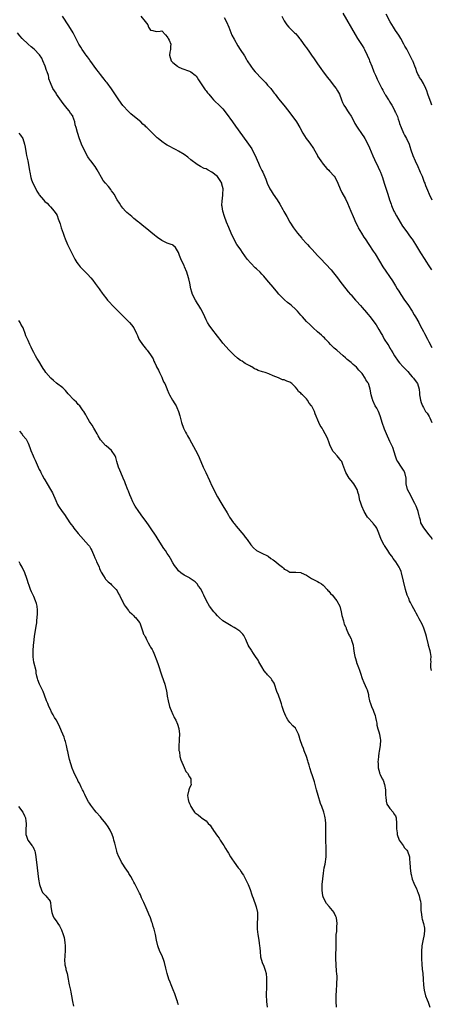
# Model space of a CAD drawing. Units: inches. Extents: x 2631000 to 2634000, y 1488000 to 1491000.
# Drawn here: x 2631430 to 2631578, y 1488304 to 1488658 of the extents above; entities that cross this region are included whole.
import ezdxf

# ---------------------------------------------------------------- set-up
doc = ezdxf.new("R2010")
doc.units = ezdxf.units.IN
doc.header["$MEASUREMENT"] = 0
doc.layers.add('LD26311488_10ft', color=110, linetype='Continuous')

msp = doc.modelspace()

# ---------------------------------------------------------------- linework, layer by layer
at = {"layer": 'LD26311488_10ft'}
for points, elevation in [([(2631578.32, 1488471), (2631577.78, 1488471.78), (2631577, 1488472.82), (2631575.25, 1488475), (2631575.17, 1488475.17), (2631574.14, 1488477), (2631573.91, 1488477.91), (2631573.6, 1488479), (2631573.51, 1488479.51), (2631573.12, 1488481), (2631573, 1488481.34), (2631572.37, 1488483), (2631571.95, 1488483.95), (2631571, 1488485.67), (2631570.31, 1488487), (2631569.92, 1488487.92), (2631569.29, 1488489), (2631568.87, 1488491), (2631568.85, 1488493), (2631568.39, 1488495), (2631567.88, 1488495.88), (2631567.16, 1488497), (2631565.78, 1488499), (2631565.51, 1488499.51), (2631564.96, 1488500.96), (2631564.06, 1488504.06), (2631563.54, 1488505), (2631563, 1488506.15), (2631562.53, 1488507), (2631562.15, 1488508.15), (2631561.7, 1488509), (2631561, 1488510.63), (2631560.18, 1488513), (2631559.62, 1488515), (2631559.46, 1488515.46), (2631558.91, 1488516.91), (2631558.22, 1488518.22), (2631557.71, 1488519), (2631556.87, 1488520.87), (2631556.79, 1488521), (2631556.7, 1488521.3), (2631556.28, 1488523), (2631555.86, 1488525), (2631555.38, 1488526.62), (2631555.24, 1488527), (2631555.14, 1488527.14), (2631555, 1488527.44), (2631554.35, 1488528.35), (2631554.09, 1488529), (2631553, 1488530.59), (2631552.7, 1488531), (2631551.86, 1488531.86), (2631551, 1488532.95), (2631549.82, 1488533.82), (2631549, 1488534.53), (2631547.62, 1488535.62), (2631547, 1488536.2), (2631546.2, 1488537), (2631543.9, 1488539), (2631543, 1488539.75), (2631542.33, 1488540.33), (2631541.68, 1488541), (2631541, 1488541.75), (2631539.81, 1488543), (2631539.43, 1488543.43), (2631539, 1488543.85), (2631538.39, 1488544.39), (2631537.66, 1488545), (2631537, 1488545.63), (2631535.42, 1488547), (2631534.2, 1488548.2), (2631533, 1488549.32), (2631531.56, 1488551), (2631531, 1488551.58), (2631530.35, 1488552.35), (2631529.74, 1488553), (2631529, 1488553.74), (2631527.57, 1488555), (2631527, 1488555.52), (2631526.15, 1488556.15), (2631525.08, 1488557.08), (2631523.12, 1488559.12), (2631522.21, 1488560.21), (2631521.56, 1488561), (2631521, 1488561.64), (2631519.45, 1488563.45), (2631518.17, 1488565), (2631517.63, 1488565.63), (2631517, 1488566.32), (2631516.34, 1488567), (2631515, 1488568.23), (2631514.58, 1488568.58), (2631513, 1488570.23), (2631511.74, 1488571.74), (2631510.04, 1488574.04), (2631509.36, 1488575), (2631508.4, 1488576.4), (2631508.01, 1488577), (2631506.88, 1488579), (2631505.93, 1488581), (2631505.05, 1488583.05), (2631504.28, 1488585), (2631503.6, 1488587), (2631503, 1488589), (2631502.65, 1488590.65), (2631502.61, 1488591), (2631502.65, 1488592.65), (2631502.7, 1488593), (2631502.78, 1488593.22), (2631503, 1488595), (2631503.05, 1488597), (2631502.61, 1488598.61), (2631502.53, 1488599), (2631501.96, 1488599.96), (2631501.32, 1488601), (2631501, 1488601.4), (2631499, 1488603.02), (2631497.65, 1488603.65), (2631497, 1488604.11), (2631496.26, 1488604.26), (2631494.95, 1488604.95), (2631493.66, 1488605.66), (2631491.43, 1488607.43), (2631490.34, 1488608.34), (2631489, 1488609.33), (2631487, 1488610.55), (2631486.16, 1488611), (2631483, 1488612.61), (2631482.37, 1488613), (2631481, 1488613.92), (2631479.74, 1488615), (2631479.35, 1488615.35), (2631477.67, 1488617), (2631477, 1488617.67), (2631475.62, 1488619), (2631475.29, 1488619.29), (2631475, 1488619.6), (2631474.25, 1488620.25), (2631473.5, 1488621), (2631473, 1488621.44), (2631469.91, 1488623.91), (2631469, 1488624.77), (2631467, 1488626.95), (2631465.54, 1488629), (2631462.91, 1488632.91), (2631461.37, 1488635), (2631461, 1488635.46), (2631460.35, 1488636.35), (2631459.83, 1488637), (2631459, 1488638), (2631458.23, 1488639), (2631457.72, 1488639.72), (2631456.75, 1488641), (2631456.11, 1488641.89), (2631455.2, 1488643.2), (2631455, 1488643.45), (2631454.37, 1488644.37), (2631453.88, 1488645), (2631453.52, 1488645.52), (2631453, 1488646.18), (2631452.44, 1488647), (2631451.91, 1488647.91), (2631451.21, 1488649), (2631449.8, 1488651.8), (2631449.13, 1488653), (2631447.56, 1488655.56), (2631445.32, 1488659)], 8360), ([(2631473.47, 1488659), (2631475, 1488657.04), (2631475.95, 1488655.95), (2631476.28, 1488655), (2631477, 1488654), (2631477.81, 1488653.81), (2631479, 1488653.48), (2631480.37, 1488653.63), (2631481, 1488653.77), (2631482.3, 1488652.3), (2631483, 1488651.62), (2631483.17, 1488651.17), (2631483.29, 1488651), (2631483.67, 1488650.33), (2631484.2, 1488649), (2631484.12, 1488648.12), (2631484.13, 1488647), (2631483.93, 1488646.07), (2631483.77, 1488645), (2631484.43, 1488643), (2631485, 1488642.36), (2631486.62, 1488641), (2631486.85, 1488640.85), (2631488.22, 1488640.22), (2631491, 1488639.26), (2631491.18, 1488639.18), (2631491.48, 1488639), (2631493, 1488637.87), (2631493.41, 1488637.41), (2631493.7, 1488637), (2631494.19, 1488636.19), (2631494.97, 1488635), (2631496.6, 1488632.6), (2631497, 1488632.14), (2631497.49, 1488631.49), (2631497.91, 1488631), (2631499, 1488629.62), (2631499.56, 1488629), (2631500.29, 1488628.29), (2631501.33, 1488627.33), (2631503, 1488625.66), (2631504.17, 1488624.17), (2631506.39, 1488621), (2631507.52, 1488619.52), (2631510.05, 1488616.05), (2631512.19, 1488613), (2631513.31, 1488611.31), (2631513.5, 1488611), (2631514.55, 1488609), (2631515.28, 1488607.27), (2631515.75, 1488606.25), (2631516.29, 1488605), (2631516.51, 1488604.51), (2631517, 1488603.56), (2631517.26, 1488603), (2631518.39, 1488600.39), (2631518.93, 1488599), (2631519.85, 1488597), (2631520.27, 1488596.27), (2631521.06, 1488595), (2631522.42, 1488593), (2631523.41, 1488591.41), (2631524.45, 1488589.55), (2631524.83, 1488588.83), (2631525.89, 1488587), (2631527, 1488585.03), (2631528.28, 1488583), (2631529, 1488581.95), (2631529.74, 1488581), (2631531.27, 1488579.27), (2631531.48, 1488579), (2631533, 1488577.36), (2631533.32, 1488577), (2631534.14, 1488576.14), (2631535, 1488575.18), (2631537, 1488573.01), (2631537.99, 1488571.99), (2631541.85, 1488567.85), (2631542.76, 1488566.76), (2631544.13, 1488565), (2631545.33, 1488563.33), (2631547.1, 1488561), (2631547.97, 1488559.97), (2631548.83, 1488559), (2631549, 1488558.83), (2631549.86, 1488557.86), (2631550.59, 1488557), (2631551, 1488556.57), (2631552.39, 1488555), (2631553, 1488554.34), (2631554.56, 1488552.56), (2631555, 1488551.99), (2631555.86, 1488551), (2631557.24, 1488549.24), (2631558.06, 1488548.06), (2631559, 1488546.46), (2631559.79, 1488545), (2631560.25, 1488544.25), (2631560.96, 1488543), (2631562.22, 1488541), (2631562.53, 1488540.53), (2631563, 1488539.71), (2631563.28, 1488539.28), (2631563.41, 1488539), (2631563.97, 1488538.03), (2631564.59, 1488537), (2631565.93, 1488535), (2631566.42, 1488534.42), (2631567.7, 1488533), (2631568.36, 1488532.36), (2631569, 1488531.7), (2631569.36, 1488531.36), (2631570.3, 1488530.3), (2631571, 1488529.44), (2631571.45, 1488529), (2631572.08, 1488528.08), (2631572.86, 1488527), (2631573.48, 1488525), (2631573.61, 1488523.61), (2631573.62, 1488523), (2631573.7, 1488522.3), (2631573.93, 1488521), (2631574.23, 1488520.23), (2631574.65, 1488519), (2631575, 1488518.36), (2631575.8, 1488517), (2631576.33, 1488516.33), (2631577.13, 1488515.13), (2631577.29, 1488514.71), (2631578.05, 1488513)], 8350), ([(2631503.47, 1488658.53), (2631504.23, 1488657), (2631505.04, 1488655), (2631506.22, 1488652.22), (2631507, 1488650.72), (2631508.33, 1488648.33), (2631509.22, 1488647), (2631510.71, 1488644.71), (2631511.44, 1488643.44), (2631511.66, 1488643), (2631512.95, 1488641), (2631513.86, 1488639.86), (2631514.6, 1488639), (2631515, 1488638.56), (2631516.49, 1488637), (2631517, 1488636.45), (2631517.72, 1488635.72), (2631518.38, 1488635), (2631519, 1488634.27), (2631520.13, 1488633), (2631521, 1488631.87), (2631521.4, 1488631.4), (2631521.72, 1488631), (2631523, 1488629.34), (2631524.91, 1488627), (2631526.71, 1488624.71), (2631529.36, 1488621), (2631530.66, 1488619), (2631531.72, 1488617), (2631532.85, 1488615), (2631533.82, 1488613.82), (2631534.39, 1488613), (2631534.67, 1488612.67), (2631535, 1488612.18), (2631535.52, 1488611.52), (2631536.9, 1488608.9), (2631537, 1488608.74), (2631538.19, 1488607), (2631539, 1488605.86), (2631540.29, 1488604.29), (2631541, 1488603.62), (2631541.29, 1488603.29), (2631543, 1488601.5), (2631543.34, 1488601), (2631544.27, 1488599), (2631545.05, 1488597), (2631545.67, 1488595.67), (2631547, 1488593.37), (2631547.79, 1488591.79), (2631548.95, 1488589), (2631549.75, 1488587), (2631550.73, 1488584.73), (2631551.4, 1488583.4), (2631551.61, 1488583), (2631552.77, 1488581), (2631553.62, 1488579.62), (2631554.03, 1488579), (2631555.36, 1488577), (2631557, 1488574.6), (2631557.63, 1488573.63), (2631559.2, 1488571), (2631560.44, 1488569), (2631563.89, 1488563.89), (2631565, 1488562.08), (2631565.63, 1488561), (2631566.17, 1488560.17), (2631566.9, 1488559), (2631568.25, 1488557), (2631569.39, 1488555.39), (2631571, 1488552.97), (2631571.74, 1488551.74), (2631572.21, 1488551), (2631573.35, 1488549), (2631573.87, 1488547.87), (2631575, 1488545.66), (2631575.35, 1488545), (2631576.47, 1488543), (2631577, 1488542.01), (2631578.02, 1488540.02)], 8340), ([(2631524.15, 1488659), (2631525, 1488657.34), (2631525.21, 1488657), (2631525.93, 1488655.94), (2631526.71, 1488655), (2631527, 1488654.68), (2631528.71, 1488653), (2631529, 1488652.73), (2631529.84, 1488651.84), (2631530.51, 1488651), (2631530.74, 1488650.74), (2631531, 1488650.41), (2631532.4, 1488648.4), (2631533, 1488647.58), (2631534.04, 1488646.04), (2631534.81, 1488645), (2631535.7, 1488643.7), (2631537, 1488641.89), (2631538.19, 1488640.19), (2631539.03, 1488639.03), (2631540.52, 1488637), (2631541.61, 1488635.61), (2631543, 1488633.91), (2631543.72, 1488633), (2631544.2, 1488632.2), (2631544.89, 1488631), (2631545.57, 1488629), (2631545.99, 1488627.99), (2631546.42, 1488627), (2631547, 1488626.14), (2631547.73, 1488625), (2631548.27, 1488624.27), (2631549.03, 1488623.03), (2631549.74, 1488621.74), (2631550.42, 1488620.42), (2631551.15, 1488619.15), (2631553, 1488616.52), (2631553.6, 1488615.6), (2631553.96, 1488615), (2631555.04, 1488613), (2631555.66, 1488611.66), (2631556.85, 1488608.85), (2631557.48, 1488607.48), (2631558.79, 1488604.79), (2631559.4, 1488603.4), (2631559.56, 1488603), (2631560.28, 1488601), (2631560.94, 1488599), (2631562.21, 1488595), (2631562.87, 1488593), (2631563.43, 1488591.43), (2631563.59, 1488591), (2631564.42, 1488589), (2631564.6, 1488588.6), (2631565.28, 1488587.28), (2631566.6, 1488585), (2631567.55, 1488583.55), (2631569, 1488581.51), (2631570.06, 1488580.06), (2631570.88, 1488579), (2631571, 1488578.83), (2631572.16, 1488577), (2631573.21, 1488575.21), (2631573.97, 1488573.97), (2631575.53, 1488571.53), (2631575.93, 1488571), (2631577, 1488569.35), (2631577.87, 1488567.87)], 8330), ([(2631546.03, 1488660.03), (2631550.45, 1488652.45), (2631551.36, 1488651), (2631553, 1488648.5), (2631553.57, 1488647.57), (2631553.86, 1488647), (2631554.85, 1488645), (2631555.47, 1488643.47), (2631555.69, 1488643), (2631556.43, 1488641), (2631557.2, 1488639), (2631557.78, 1488637.78), (2631558.11, 1488637), (2631558.41, 1488636.41), (2631559, 1488635.14), (2631560.08, 1488633), (2631560.42, 1488632.42), (2631561, 1488631.28), (2631561.11, 1488631.11), (2631561.39, 1488630.61), (2631562.44, 1488629), (2631562.67, 1488628.67), (2631563, 1488628.1), (2631563.44, 1488627.44), (2631563.63, 1488627), (2631564.71, 1488625), (2631564.79, 1488624.79), (2631565, 1488624.38), (2631565.45, 1488623.45), (2631565.64, 1488623), (2631565.97, 1488621.97), (2631566.33, 1488621), (2631566.47, 1488620.47), (2631566.98, 1488619), (2631567.87, 1488617), (2631568.25, 1488616.25), (2631568.99, 1488615), (2631569.89, 1488613), (2631570.18, 1488612.18), (2631570.54, 1488611), (2631571.22, 1488609), (2631572.06, 1488607), (2631572.98, 1488605.02), (2631573.61, 1488603.61), (2631573.89, 1488603), (2631574.52, 1488601.48), (2631575.32, 1488599.32), (2631575.47, 1488599), (2631575.78, 1488598.22), (2631576.44, 1488596.44), (2631577.02, 1488595), (2631577.99, 1488593)], 8320), ([(2631578.09, 1488627), (2631577.8, 1488627.8), (2631576.62, 1488631), (2631576.22, 1488632.22), (2631575.87, 1488633), (2631575, 1488634.85), (2631574.26, 1488636.26), (2631573.66, 1488637), (2631573.45, 1488637.45), (2631573, 1488638.22), (2631572.59, 1488639), (2631572.23, 1488640.23), (2631571.92, 1488641), (2631571.18, 1488643), (2631571.11, 1488643.11), (2631571, 1488643.36), (2631569, 1488647.1), (2631568.29, 1488648.29), (2631567.99, 1488649), (2631566.93, 1488651), (2631566.13, 1488652.14), (2631565, 1488653.83), (2631564.24, 1488655), (2631563.11, 1488657), (2631561.67, 1488659.67)], 8310), ([(2631577.95, 1488423.95), (2631577.73, 1488425), (2631577.73, 1488426.27), (2631577.75, 1488427), (2631577.73, 1488427.73), (2631577.79, 1488429), (2631577.61, 1488430.39), (2631577.43, 1488431), (2631577.28, 1488431.28), (2631577, 1488432.49), (2631576.89, 1488432.89), (2631576.87, 1488433.13), (2631576.15, 1488436.15), (2631575.91, 1488437), (2631575.29, 1488438.71), (2631575.15, 1488439.15), (2631574.54, 1488440.54), (2631573.51, 1488442.49), (2631573, 1488443.38), (2631572.46, 1488444.46), (2631572.22, 1488445), (2631571, 1488447.14), (2631570.37, 1488448.37), (2631570.02, 1488449), (2631569.73, 1488449.73), (2631569.17, 1488451), (2631568.57, 1488453), (2631567.13, 1488459), (2631567, 1488459.43), (2631566.56, 1488460.56), (2631566.35, 1488461), (2631565.07, 1488463), (2631564.19, 1488464.19), (2631563.62, 1488465), (2631563, 1488465.83), (2631562.25, 1488467), (2631561.79, 1488467.79), (2631561, 1488468.81), (2631560.88, 1488469), (2631559.82, 1488471), (2631559, 1488473.23), (2631558.23, 1488475), (2631557.77, 1488475.77), (2631557, 1488476.76), (2631556.79, 1488477), (2631555, 1488478.84), (2631554.88, 1488479), (2631553.71, 1488481), (2631552.83, 1488483), (2631552.42, 1488484.42), (2631552.2, 1488485), (2631551.76, 1488487), (2631551.6, 1488487.6), (2631551.15, 1488489), (2631550.39, 1488490.39), (2631549.99, 1488491), (2631549.58, 1488491.58), (2631549, 1488492.2), (2631548.35, 1488493), (2631547.11, 1488495), (2631546.44, 1488497), (2631546.04, 1488497.96), (2631545.64, 1488499), (2631545.38, 1488499.38), (2631545, 1488499.89), (2631544.45, 1488500.45), (2631543.98, 1488501), (2631543, 1488502.21), (2631542.62, 1488502.62), (2631541.88, 1488503.88), (2631541.42, 1488505), (2631541, 1488506.13), (2631540.62, 1488507), (2631540.14, 1488508.14), (2631539.76, 1488509), (2631539, 1488510.32), (2631538.58, 1488511), (2631537.92, 1488511.92), (2631537.38, 1488513), (2631536.12, 1488516.12), (2631535.83, 1488517), (2631535, 1488518.7), (2631534.87, 1488518.87), (2631534.8, 1488519), (2631533.98, 1488519.98), (2631533.38, 1488521), (2631533, 1488521.49), (2631531.53, 1488523), (2631531.23, 1488523.23), (2631531, 1488523.5), (2631530.15, 1488524.15), (2631529.6, 1488525), (2631529, 1488525.71), (2631527.77, 1488527), (2631527.32, 1488527.32), (2631527, 1488527.53), (2631525.89, 1488527.89), (2631525, 1488528.3), (2631524.38, 1488528.38), (2631522.99, 1488529.01), (2631521, 1488529.83), (2631519.48, 1488530.52), (2631518.17, 1488531), (2631517.24, 1488531.24), (2631515.68, 1488531.68), (2631515, 1488532.02), (2631514.3, 1488532.3), (2631513.34, 1488533), (2631513, 1488533.15), (2631512.64, 1488533.36), (2631511, 1488534.21), (2631510.52, 1488534.52), (2631509.89, 1488535), (2631509.3, 1488535.3), (2631508.16, 1488536.16), (2631507, 1488537.19), (2631505.24, 1488539), (2631503, 1488541.58), (2631502.37, 1488542.37), (2631501, 1488544.02), (2631499, 1488546.63), (2631498.01, 1488548.01), (2631497.46, 1488549), (2631497, 1488549.88), (2631496.47, 1488551), (2631495.49, 1488553), (2631495, 1488553.86), (2631494.3, 1488555), (2631493.82, 1488555.82), (2631493.09, 1488557), (2631492.1, 1488559), (2631491.85, 1488559.85), (2631491.47, 1488561), (2631491.03, 1488563.03), (2631490.69, 1488564.69), (2631490.64, 1488565), (2631490.06, 1488567), (2631489.21, 1488569), (2631489, 1488569.46), (2631488.21, 1488571), (2631487.84, 1488571.84), (2631487.39, 1488573), (2631487, 1488574.08), (2631486.7, 1488574.7), (2631485.88, 1488575.88), (2631485, 1488576.7), (2631484.81, 1488576.81), (2631484.36, 1488577), (2631483, 1488577.51), (2631482.02, 1488577.98), (2631481, 1488578.42), (2631479.48, 1488579.48), (2631479, 1488579.85), (2631478.37, 1488580.37), (2631475, 1488583.08), (2631473.96, 1488583.96), (2631473, 1488584.72), (2631472.67, 1488585), (2631471, 1488586.32), (2631470.2, 1488587), (2631469, 1488587.98), (2631468.47, 1488588.47), (2631467.96, 1488589), (2631467, 1488590.04), (2631466.32, 1488591), (2631465.81, 1488591.81), (2631465, 1488593.08), (2631463.91, 1488595), (2631463.56, 1488595.56), (2631463, 1488596.26), (2631462.7, 1488596.7), (2631461.82, 1488597.82), (2631460.76, 1488599), (2631460, 1488600), (2631459.3, 1488601), (2631458.25, 1488603), (2631457.84, 1488603.84), (2631457.07, 1488605), (2631455.52, 1488607), (2631455.28, 1488607.28), (2631454.49, 1488608.49), (2631453.13, 1488611), (2631452.14, 1488613), (2631451.29, 1488615.29), (2631450.84, 1488616.84), (2631450.77, 1488617.23), (2631450.25, 1488619), (2631449.92, 1488619.92), (2631449.75, 1488621), (2631449.09, 1488623), (2631449, 1488623.15), (2631448.21, 1488624.21), (2631447.68, 1488625), (2631447, 1488625.81), (2631446.02, 1488627), (2631445.58, 1488627.58), (2631443.22, 1488631), (2631443, 1488631.36), (2631441.9, 1488633), (2631441.01, 1488635.01), (2631440.48, 1488636.48), (2631440.41, 1488637), (2631440.25, 1488637.75), (2631439.8, 1488639), (2631439.54, 1488639.54), (2631439.07, 1488641), (2631438.26, 1488643), (2631437.87, 1488643.87), (2631437.11, 1488645.11), (2631435.12, 1488647.12), (2631434.04, 1488648.04), (2631432.97, 1488649), (2631430.84, 1488651), (2631429.97, 1488651.97), (2631429.14, 1488653)], 8370), ([(2631429.64, 1488617), (2631430.22, 1488616.22), (2631431.03, 1488615.03), (2631431.72, 1488613), (2631431.89, 1488611.89), (2631432.31, 1488609.69), (2631432.39, 1488609), (2631432.49, 1488608.49), (2631432.86, 1488607), (2631433.27, 1488605), (2631433.49, 1488603.49), (2631433.54, 1488603), (2631433.94, 1488601), (2631434.23, 1488600.23), (2631434.72, 1488599), (2631435.71, 1488597), (2631436.12, 1488596.12), (2631436.83, 1488595), (2631437, 1488594.76), (2631438.49, 1488593), (2631439, 1488592.48), (2631439.78, 1488591.78), (2631440.57, 1488591), (2631441, 1488590.49), (2631442.36, 1488589), (2631442.63, 1488588.63), (2631443, 1488587.94), (2631443.37, 1488587.37), (2631443.75, 1488586.25), (2631444.44, 1488584.44), (2631444.87, 1488583), (2631445.54, 1488581), (2631445.94, 1488579.94), (2631446.31, 1488579), (2631447.17, 1488577), (2631448.13, 1488575), (2631449.76, 1488571.76), (2631450.51, 1488570.51), (2631451, 1488569.85), (2631451.7, 1488569), (2631452.31, 1488568.31), (2631453.65, 1488567), (2631454.31, 1488566.31), (2631455.54, 1488565), (2631456.19, 1488564.19), (2631457.08, 1488563), (2631458.46, 1488561), (2631458.7, 1488560.7), (2631459.54, 1488559.54), (2631459.9, 1488559), (2631461.3, 1488557.3), (2631461.52, 1488557), (2631462.24, 1488556.24), (2631463.34, 1488555), (2631466.16, 1488552.16), (2631467.19, 1488551.19), (2631469.41, 1488549), (2631470.11, 1488548.11), (2631471, 1488547.03), (2631471.97, 1488545), (2631472.24, 1488544.24), (2631472.8, 1488543), (2631473, 1488542.65), (2631474.08, 1488541), (2631475, 1488539.85), (2631475.4, 1488539.4), (2631475.78, 1488539), (2631477, 1488537.36), (2631477.22, 1488537), (2631477.87, 1488535.87), (2631478.17, 1488535), (2631478.49, 1488534.49), (2631479, 1488533.35), (2631479.14, 1488533), (2631479.78, 1488531.78), (2631480.15, 1488531), (2631481, 1488529.25), (2631481.13, 1488529), (2631481.67, 1488527.67), (2631482.05, 1488527), (2631482.8, 1488525.2), (2631482.9, 1488524.9), (2631483.49, 1488523.49), (2631483.73, 1488523), (2631484.91, 1488521), (2631485.74, 1488519.74), (2631486.17, 1488519), (2631486.44, 1488518.44), (2631487.04, 1488517), (2631487.47, 1488515.47), (2631488.07, 1488513), (2631488.78, 1488511), (2631489, 1488510.56), (2631489.58, 1488509.58), (2631489.83, 1488509), (2631490.28, 1488508.28), (2631490.94, 1488507), (2631492.43, 1488504.43), (2631493.13, 1488503.13), (2631493.8, 1488501.8), (2631494.43, 1488500.43), (2631495.88, 1488497), (2631496.8, 1488495), (2631498.14, 1488492.14), (2631499, 1488490.26), (2631501, 1488486.3), (2631502.27, 1488484.27), (2631503, 1488483.03), (2631504.54, 1488480.54), (2631505, 1488479.69), (2631505.26, 1488479.26), (2631505.39, 1488479), (2631506.76, 1488477), (2631507, 1488476.68), (2631507.76, 1488475.76), (2631510.51, 1488472.51), (2631511, 1488471.84), (2631511.64, 1488471), (2631513, 1488469.01), (2631513.99, 1488467.99), (2631515, 1488467.05), (2631517, 1488466.07), (2631519, 1488465.15), (2631519.21, 1488465), (2631520.21, 1488464.21), (2631521, 1488463.71), (2631521.95, 1488463), (2631523, 1488462.11), (2631524.41, 1488461), (2631524.72, 1488460.72), (2631525, 1488460.35), (2631525.95, 1488459.95), (2631527, 1488459.29), (2631529, 1488459.29), (2631529.23, 1488459.23), (2631531, 1488459.07), (2631531.09, 1488459), (2631533, 1488458.12), (2631534.79, 1488457), (2631535, 1488456.9), (2631536.22, 1488456.22), (2631537, 1488455.86), (2631537.51, 1488455.51), (2631538.34, 1488455), (2631539, 1488454.53), (2631540.47, 1488453), (2631540.7, 1488452.7), (2631541, 1488452.41), (2631541.64, 1488451.63), (2631542.29, 1488451), (2631543, 1488450.2), (2631543.92, 1488449), (2631544.95, 1488447), (2631545.5, 1488445), (2631545.65, 1488443.65), (2631546.26, 1488441.74), (2631546.4, 1488441), (2631546.56, 1488440.56), (2631547, 1488439.7), (2631547.2, 1488439.2), (2631547.27, 1488439), (2631548.15, 1488437), (2631548.4, 1488436.4), (2631549, 1488435.26), (2631549.17, 1488434.83), (2631549.71, 1488433), (2631549.86, 1488431.86), (2631550.18, 1488430.18), (2631550.37, 1488429), (2631550.54, 1488428.54), (2631550.91, 1488427), (2631551, 1488426.79), (2631551.63, 1488425), (2631552.07, 1488424.07), (2631552.35, 1488423), (2631553.05, 1488421), (2631553.6, 1488419.6), (2631554.59, 1488417.41), (2631554.76, 1488417), (2631555, 1488416.09), (2631555.26, 1488415.26), (2631555.31, 1488415), (2631555.33, 1488414.67), (2631555.62, 1488413), (2631556.03, 1488412.03), (2631556.3, 1488411), (2631557, 1488409.65), (2631557.25, 1488409), (2631557.69, 1488407.69), (2631557.85, 1488407), (2631557.99, 1488405.99), (2631558.22, 1488405), (2631558.25, 1488404.25), (2631558.66, 1488403), (2631559, 1488401.87), (2631559.29, 1488401), (2631559.49, 1488399.49), (2631559.64, 1488399), (2631559.45, 1488397), (2631559.09, 1488394.91), (2631559, 1488394.23), (2631558.82, 1488393.18), (2631558.84, 1488392.84), (2631558.66, 1488391), (2631558.7, 1488390.7), (2631558.73, 1488389), (2631559.24, 1488387.24), (2631559.29, 1488387), (2631559.48, 1488386.52), (2631560.22, 1488385), (2631560.5, 1488384.5), (2631560.98, 1488383), (2631561.34, 1488381), (2631561.37, 1488379.37), (2631561.41, 1488379), (2631561.53, 1488378.47), (2631561.59, 1488377), (2631561.87, 1488375.87), (2631562.47, 1488375), (2631563, 1488374.29), (2631564.15, 1488373), (2631564.44, 1488372.44), (2631565, 1488371.64), (2631565.26, 1488371), (2631565.36, 1488369), (2631565.29, 1488367), (2631565.54, 1488365.54), (2631565.59, 1488365), (2631566.35, 1488363), (2631567, 1488361.94), (2631567.7, 1488361), (2631568.24, 1488360.24), (2631569, 1488359.38), (2631569.3, 1488359), (2631570.01, 1488357), (2631570.05, 1488356.05), (2631570.13, 1488355), (2631570.22, 1488353), (2631570.47, 1488351), (2631570.56, 1488350.56), (2631570.94, 1488349), (2631571.54, 1488347.54), (2631572.48, 1488345.52), (2631572.71, 1488345), (2631572.78, 1488344.78), (2631573, 1488344.26), (2631573.46, 1488343), (2631573.75, 1488341.75), (2631573.95, 1488341), (2631574.06, 1488340.06), (2631574.14, 1488339), (2631574.14, 1488337.86), (2631574.19, 1488337), (2631574.31, 1488336.31), (2631574.44, 1488335), (2631574.59, 1488334.59), (2631575.01, 1488333), (2631575.37, 1488331.37), (2631575.4, 1488331), (2631575.34, 1488330.66), (2631575.25, 1488329), (2631574.75, 1488326.75), (2631574.44, 1488325), (2631574.31, 1488323), (2631574.32, 1488320.32), (2631574.4, 1488318.4), (2631574.57, 1488316.57), (2631574.77, 1488315), (2631574.97, 1488312.97), (2631575.09, 1488310.91), (2631575.28, 1488309), (2631575.79, 1488307), (2631576.38, 1488305.62), (2631576.72, 1488304.72), (2631577, 1488304.07), (2631577.35, 1488303)], 8380), ([(2631543.81, 1488303), (2631543.62, 1488305), (2631543.66, 1488307), (2631543.82, 1488309), (2631543.95, 1488311), (2631543.96, 1488311.96), (2631543.99, 1488313), (2631543.99, 1488314.01), (2631543.93, 1488315), (2631543.82, 1488315.82), (2631543.7, 1488318.3), (2631543.62, 1488319), (2631543.59, 1488319.59), (2631543.58, 1488321), (2631543.59, 1488322.41), (2631543.62, 1488323.62), (2631543.62, 1488327), (2631543.72, 1488329), (2631543.86, 1488330.14), (2631543.91, 1488331), (2631543.93, 1488331.93), (2631543.99, 1488333), (2631543.73, 1488335), (2631543.55, 1488335.55), (2631543, 1488336.79), (2631542.89, 1488337), (2631541.16, 1488339.16), (2631540.22, 1488340.22), (2631539.71, 1488341), (2631539, 1488342.62), (2631538.87, 1488343), (2631538.61, 1488345), (2631538.61, 1488345.39), (2631538.68, 1488347), (2631539.11, 1488351.11), (2631539.41, 1488353), (2631539.68, 1488354.32), (2631540.05, 1488357), (2631540.11, 1488359), (2631540.06, 1488360.06), (2631539.98, 1488363), (2631539.96, 1488367.96), (2631539.92, 1488369), (2631539.77, 1488370.23), (2631539.71, 1488371), (2631539.59, 1488371.59), (2631539.22, 1488373), (2631538.52, 1488375), (2631538.09, 1488376.09), (2631537.17, 1488379), (2631536.61, 1488381), (2631536.44, 1488381.56), (2631536.08, 1488383), (2631535.9, 1488383.9), (2631535.46, 1488385), (2631535, 1488386.42), (2631534.8, 1488387), (2631534.23, 1488389), (2631533.93, 1488389.93), (2631533.66, 1488391), (2631533.48, 1488391.48), (2631532.95, 1488393), (2631532.18, 1488395), (2631531.88, 1488395.88), (2631531.42, 1488397), (2631530.74, 1488399), (2631530.36, 1488400.36), (2631530.15, 1488401), (2631529.13, 1488403), (2631529, 1488403.15), (2631528.08, 1488404.08), (2631527, 1488405.25), (2631526.24, 1488406.24), (2631525.81, 1488407), (2631525.54, 1488407.54), (2631524.86, 1488409.14), (2631524.27, 1488411), (2631523.99, 1488411.99), (2631523.65, 1488413), (2631522.91, 1488415), (2631522.38, 1488416.38), (2631521.48, 1488419), (2631521.34, 1488419.34), (2631520.58, 1488420.58), (2631520.28, 1488421), (2631519, 1488422.38), (2631518.72, 1488422.72), (2631518.56, 1488423), (2631517.85, 1488423.85), (2631517, 1488425.23), (2631515.93, 1488427), (2631515.6, 1488427.6), (2631514.7, 1488429), (2631513.96, 1488430.04), (2631513.32, 1488431), (2631513.22, 1488431.22), (2631513, 1488431.54), (2631512.46, 1488432.46), (2631512.05, 1488433), (2631511.23, 1488435), (2631510.47, 1488436.47), (2631510.13, 1488437), (2631509.57, 1488437.57), (2631509, 1488438.04), (2631507.64, 1488439), (2631507, 1488439.39), (2631505.95, 1488439.95), (2631504.68, 1488440.68), (2631504.16, 1488441), (2631503, 1488441.78), (2631501.57, 1488443), (2631501.28, 1488443.28), (2631501, 1488443.57), (2631500.35, 1488444.35), (2631499.71, 1488445), (2631498.12, 1488447), (2631497.03, 1488449), (2631496.16, 1488451), (2631495.75, 1488451.75), (2631495.14, 1488453), (2631495, 1488453.23), (2631494.24, 1488454.24), (2631493.75, 1488455), (2631493.37, 1488455.37), (2631493, 1488455.82), (2631492.3, 1488456.3), (2631491.26, 1488457), (2631491, 1488457.15), (2631489, 1488458.18), (2631487.85, 1488459), (2631487, 1488459.76), (2631486.48, 1488460.48), (2631486, 1488461), (2631485.63, 1488461.63), (2631485, 1488462.55), (2631484.17, 1488464.17), (2631483.65, 1488465), (2631483, 1488465.95), (2631482.32, 1488467), (2631481.78, 1488467.78), (2631479.72, 1488471), (2631479, 1488472.18), (2631477, 1488475.16), (2631476.21, 1488476.21), (2631475, 1488477.89), (2631474.16, 1488479), (2631472.71, 1488481), (2631471.42, 1488483), (2631471, 1488483.74), (2631470.57, 1488484.57), (2631469.95, 1488485.95), (2631469.52, 1488487), (2631469, 1488488.32), (2631468.83, 1488488.83), (2631467.96, 1488491), (2631467.68, 1488491.68), (2631467.08, 1488493), (2631466.26, 1488495), (2631465.94, 1488495.94), (2631465.5, 1488497), (2631464.88, 1488499), (2631464.46, 1488500.46), (2631464.23, 1488501), (2631463, 1488502.92), (2631462.94, 1488503), (2631461, 1488504.6), (2631460.79, 1488504.79), (2631459, 1488506.8), (2631458.2, 1488508.2), (2631457.84, 1488509), (2631457, 1488510.37), (2631456.65, 1488511), (2631456, 1488512), (2631455.23, 1488513), (2631455, 1488513.36), (2631454.02, 1488515), (2631453.74, 1488515.74), (2631452.97, 1488516.97), (2631452.74, 1488517.26), (2631451.52, 1488519), (2631451, 1488519.54), (2631450.31, 1488520.31), (2631449.52, 1488521), (2631449, 1488521.49), (2631447.74, 1488523), (2631447.37, 1488523.37), (2631446.46, 1488524.46), (2631445.95, 1488525), (2631445.45, 1488525.45), (2631443.2, 1488527.2), (2631442.1, 1488528.1), (2631441.11, 1488529), (2631439.37, 1488531), (2631439, 1488531.59), (2631438.44, 1488532.44), (2631438.02, 1488533), (2631436.87, 1488535), (2631436.12, 1488536.12), (2631435.67, 1488537), (2631435, 1488538.14), (2631434.55, 1488539), (2631434.04, 1488540.04), (2631433.61, 1488541), (2631433, 1488542.52), (2631432.76, 1488543), (2631432.21, 1488544.21), (2631431.96, 1488545), (2631431.31, 1488546.69), (2631431.18, 1488547), (2631431, 1488547.38), (2631430.38, 1488548.38), (2631430.07, 1488549), (2631429.61, 1488549.61)], 8390), ([(2631429.92, 1488509.92), (2631430.68, 1488509), (2631430.79, 1488508.79), (2631431, 1488508.5), (2631432.24, 1488507), (2631433, 1488505.55), (2631433.26, 1488505), (2631433.73, 1488503.73), (2631433.97, 1488503), (2631434.78, 1488501), (2631435, 1488500.5), (2631435.49, 1488499.49), (2631436.22, 1488497.78), (2631437, 1488496.18), (2631437.4, 1488495.4), (2631437.57, 1488495), (2631438.08, 1488494.08), (2631438.76, 1488492.76), (2631439, 1488492.36), (2631439.86, 1488491), (2631441.03, 1488489), (2631441.73, 1488487.73), (2631442.9, 1488485), (2631443.59, 1488483.59), (2631443.9, 1488483), (2631445.24, 1488481), (2631446.01, 1488480.01), (2631447.99, 1488477), (2631448.42, 1488476.42), (2631449, 1488475.61), (2631449.46, 1488475), (2631451, 1488473.15), (2631454.67, 1488469), (2631455, 1488468.55), (2631455.57, 1488467.57), (2631455.84, 1488467), (2631456.74, 1488465), (2631456.81, 1488464.81), (2631457, 1488464.41), (2631457.39, 1488463.39), (2631457.6, 1488463), (2631458.17, 1488461.83), (2631458.51, 1488461), (2631458.62, 1488460.62), (2631459, 1488459.76), (2631459.21, 1488459.21), (2631460.06, 1488457.94), (2631460.61, 1488457), (2631460.77, 1488456.77), (2631461, 1488456.49), (2631461.75, 1488455.75), (2631462.74, 1488455), (2631463, 1488454.75), (2631464.58, 1488453), (2631465, 1488452.49), (2631465.49, 1488451.49), (2631465.76, 1488451), (2631466.76, 1488449), (2631467, 1488448.56), (2631467.48, 1488447.48), (2631467.82, 1488447), (2631469, 1488445.44), (2631469.2, 1488445.2), (2631469.45, 1488445), (2631470.22, 1488444.22), (2631471, 1488443.52), (2631471.25, 1488443.25), (2631471.56, 1488443), (2631473, 1488441.2), (2631473.12, 1488441), (2631473.6, 1488439.6), (2631474.16, 1488437.84), (2631474.48, 1488437), (2631474.68, 1488436.68), (2631475, 1488436.03), (2631475.36, 1488435.36), (2631475.5, 1488435), (2631476.14, 1488433.86), (2631476.77, 1488432.77), (2631477, 1488432.34), (2631477.5, 1488431.5), (2631477.77, 1488431), (2631478.17, 1488430.17), (2631478.67, 1488429), (2631479, 1488428.02), (2631479.57, 1488426.43), (2631481, 1488422.04), (2631482.07, 1488419), (2631482.62, 1488417), (2631482.68, 1488416.68), (2631483, 1488414.67), (2631483.29, 1488413), (2631483.83, 1488411), (2631484.58, 1488409), (2631484.73, 1488408.73), (2631485, 1488408.12), (2631485.38, 1488407.38), (2631485.5, 1488407), (2631486.04, 1488406.04), (2631486.6, 1488404.6), (2631487.1, 1488403.1), (2631487.35, 1488401), (2631487.29, 1488399.29), (2631487.31, 1488398.69), (2631487.18, 1488397), (2631487.18, 1488395.18), (2631487.34, 1488394.66), (2631487.55, 1488393), (2631487.82, 1488391.82), (2631489.01, 1488389.01), (2631489.65, 1488387.65), (2631490.23, 1488387), (2631491, 1488385.71), (2631491.48, 1488385), (2631491.48, 1488383.48), (2631491.59, 1488383), (2631491.42, 1488382.58), (2631491, 1488381.7), (2631490.72, 1488381), (2631490.21, 1488379), (2631490.43, 1488377.57), (2631490.59, 1488377), (2631490.76, 1488376.76), (2631491, 1488376.11), (2631491.37, 1488375.37), (2631491.49, 1488375), (2631492.28, 1488373.72), (2631492.75, 1488373), (2631492.88, 1488372.88), (2631493, 1488372.75), (2631494.04, 1488372.04), (2631495, 1488371.24), (2631495.31, 1488371), (2631497, 1488369.88), (2631497.66, 1488369), (2631498.35, 1488368.35), (2631499.13, 1488367.13), (2631499.18, 1488367), (2631499.59, 1488366.41), (2631501, 1488364.44), (2631501.62, 1488363.62), (2631502.04, 1488363), (2631503, 1488361.47), (2631503.31, 1488361), (2631503.91, 1488359.91), (2631504.53, 1488359), (2631505, 1488358.25), (2631505.75, 1488357), (2631506.2, 1488356.2), (2631507.03, 1488355), (2631508.48, 1488353), (2631509, 1488352.39), (2631509.58, 1488351.58), (2631509.91, 1488351), (2631510.34, 1488350.34), (2631511, 1488349.23), (2631511.12, 1488349), (2631511.72, 1488347.72), (2631512.09, 1488347), (2631512.81, 1488345.19), (2631513.36, 1488343.36), (2631513.52, 1488343), (2631513.84, 1488342.16), (2631514.22, 1488341), (2631514.39, 1488340.39), (2631514.91, 1488339), (2631515.36, 1488337), (2631515.45, 1488335), (2631515.32, 1488333), (2631515.29, 1488331), (2631515.51, 1488329), (2631515.87, 1488327), (2631516.01, 1488325.99), (2631516.16, 1488325), (2631516.23, 1488324.23), (2631516.3, 1488323), (2631516.52, 1488321), (2631517.08, 1488319), (2631517.68, 1488317.68), (2631517.89, 1488317), (2631518.2, 1488316.2), (2631518.46, 1488315), (2631518.63, 1488313.37), (2631518.69, 1488313), (2631518.66, 1488311), (2631518.63, 1488310.63), (2631518.58, 1488309), (2631518.55, 1488308.55), (2631518.57, 1488307), (2631518.67, 1488305.33), (2631518.67, 1488305), (2631518.93, 1488303)], 8400), ([(2631487, 1488303.79), (2631486.7, 1488304.7), (2631486.63, 1488305), (2631486.47, 1488305.53), (2631485.98, 1488307), (2631485.72, 1488307.72), (2631485.14, 1488309.14), (2631484.32, 1488311), (2631483.97, 1488311.97), (2631483.49, 1488313), (2631482.91, 1488315), (2631482.52, 1488317), (2631482, 1488319), (2631481.75, 1488319.75), (2631481.26, 1488321), (2631481, 1488321.61), (2631480.32, 1488323), (2631479.56, 1488325), (2631479.07, 1488327), (2631478.69, 1488329), (2631478.24, 1488331), (2631477.95, 1488331.95), (2631477.66, 1488333), (2631477.48, 1488333.48), (2631476.96, 1488335), (2631476.36, 1488336.36), (2631476.12, 1488337), (2631475.41, 1488338.59), (2631474.52, 1488340.52), (2631473.73, 1488342.27), (2631473.42, 1488343), (2631473.31, 1488343.31), (2631473, 1488343.92), (2631472.66, 1488344.66), (2631471.91, 1488346.09), (2631471.31, 1488347.31), (2631471, 1488347.86), (2631470.62, 1488348.62), (2631469.91, 1488349.91), (2631469.21, 1488351), (2631469, 1488351.28), (2631467.9, 1488353), (2631467, 1488354.27), (2631466.57, 1488355), (2631466.07, 1488356.07), (2631465.54, 1488357), (2631465, 1488358.41), (2631464.8, 1488359), (2631464.49, 1488360.49), (2631464.08, 1488361.92), (2631463.83, 1488363), (2631463.65, 1488363.65), (2631463.15, 1488365), (2631462.52, 1488366.52), (2631461.8, 1488367.8), (2631460.96, 1488368.96), (2631459.23, 1488371), (2631459, 1488371.29), (2631457.49, 1488373), (2631457, 1488373.58), (2631455.49, 1488375.49), (2631455, 1488376.23), (2631454.71, 1488376.71), (2631453.5, 1488379), (2631453.37, 1488379.37), (2631453, 1488380.1), (2631452.72, 1488380.72), (2631452.54, 1488381), (2631452.06, 1488381.94), (2631451.39, 1488383.39), (2631451, 1488384.08), (2631450.71, 1488384.71), (2631450.55, 1488385), (2631449.56, 1488387), (2631449.38, 1488387.38), (2631448.83, 1488388.83), (2631447.9, 1488391.9), (2631447.64, 1488393), (2631447.24, 1488394.76), (2631447.14, 1488395.14), (2631446.74, 1488397), (2631446.4, 1488398.4), (2631446.21, 1488399), (2631445.94, 1488399.94), (2631445, 1488402.16), (2631444.1, 1488404.1), (2631443, 1488406.14), (2631442.51, 1488407), (2631441.99, 1488407.99), (2631441.42, 1488409), (2631441, 1488409.9), (2631440.46, 1488411), (2631440.05, 1488412.05), (2631439.62, 1488413), (2631438.85, 1488415), (2631438.36, 1488416.36), (2631437.05, 1488419.05), (2631436.52, 1488420.52), (2631436.35, 1488421), (2631436.14, 1488421.86), (2631435.9, 1488423), (2631435.82, 1488423.82), (2631435.04, 1488426.96), (2631434.81, 1488428.81), (2631434.77, 1488429), (2631434.79, 1488429.21), (2631434.84, 1488431), (2631434.97, 1488432.97), (2631435.16, 1488434.84), (2631435.15, 1488435), (2631435.16, 1488435.16), (2631435.44, 1488437), (2631435.69, 1488438.31), (2631435.9, 1488439.9), (2631436.06, 1488441), (2631436.16, 1488441.84), (2631436.26, 1488443), (2631436.33, 1488444.33), (2631436.39, 1488445), (2631436.38, 1488445.62), (2631436.25, 1488447), (2631435.94, 1488447.94), (2631435.68, 1488449), (2631435, 1488450.48), (2631434.14, 1488452.14), (2631433.78, 1488453), (2631433.2, 1488454.8), (2631433.09, 1488455.09), (2631432.65, 1488456.65), (2631432.57, 1488457), (2631431.81, 1488459), (2631430.83, 1488461), (2631430.18, 1488462.18), (2631429.76, 1488463)], 8410), ([(2631429.57, 1488375), (2631431.14, 1488373), (2631431.74, 1488371.74), (2631432.08, 1488371), (2631432.18, 1488369.82), (2631432.31, 1488369), (2631432.3, 1488368.3), (2631432.19, 1488367), (2631432.22, 1488365.78), (2631432.22, 1488365), (2631432.35, 1488364.35), (2631432.87, 1488363), (2631433, 1488362.81), (2631434.36, 1488361), (2631434.62, 1488360.62), (2631435, 1488359.84), (2631435.32, 1488359.32), (2631435.42, 1488359), (2631435.46, 1488358.54), (2631435.78, 1488357), (2631435.91, 1488355.91), (2631435.98, 1488355), (2631436.19, 1488353), (2631436.44, 1488351), (2631436.72, 1488349), (2631437.05, 1488347), (2631437.75, 1488345), (2631438.18, 1488344.18), (2631439.14, 1488343.14), (2631439.33, 1488343), (2631440.92, 1488341), (2631440.94, 1488340.94), (2631441, 1488340.51), (2631441.17, 1488339.17), (2631441.17, 1488339), (2631441.45, 1488337), (2631441.84, 1488335.84), (2631442.27, 1488335), (2631443, 1488333.91), (2631443.63, 1488333), (2631444.21, 1488332.21), (2631444.87, 1488331), (2631445, 1488330.72), (2631445.62, 1488329), (2631445.95, 1488327.95), (2631446.2, 1488326.2), (2631446.29, 1488325), (2631446.27, 1488324.27), (2631446.26, 1488323), (2631446.23, 1488321.78), (2631446.15, 1488321), (2631446.11, 1488320.11), (2631446.21, 1488318.21), (2631446.48, 1488317), (2631446.53, 1488316.53), (2631446.97, 1488315), (2631447.39, 1488313), (2631447.63, 1488311.63), (2631447.76, 1488311), (2631447.93, 1488310.07), (2631448.17, 1488309), (2631448.37, 1488308.37), (2631448.58, 1488307), (2631448.98, 1488304.98), (2631449.27, 1488303.27)], 8420)]:
    msp.add_lwpolyline(points, dxfattribs=dict(at, elevation=elevation))

doc.saveas('drawing.dxf')
